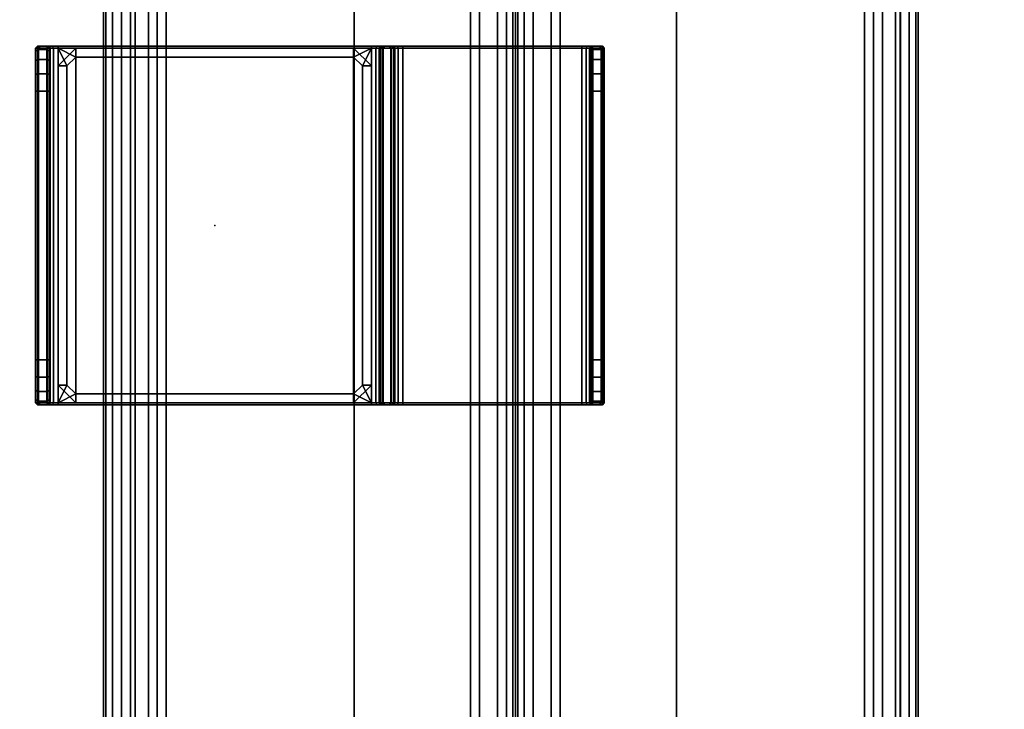
# Model space of a CAD drawing. Units: millimetres. Extents: x 3270 to 9756, y 1134 to 4653.
# Drawn here: x 6930 to 7040, y 3073 to 3150 of the extents above; entities that cross this region are included whole.
import ezdxf

# ---------------------------------------------------------------- set-up
doc = ezdxf.new("R2010")
doc.units = ezdxf.units.MM
doc.header["$LTSCALE"] = 200
doc.linetypes.add('DASHEDX2', pattern=[1.5, 1, -0.5])
for name, color, linetype in [('72_HWAP_INSERT', 7, 'Continuous'), ('72_HWAP_MW_D2_1', 1, 'Continuous'), ('72_HWAP_MW_D3_SURFACE01', 7, 'Continuous'), ('72_HWAP_MW_D3_SURFACE02', 7, 'Continuous'), ('72_HWAP_MY_D2_P_WKSF_ACC', 202, 'DASHEDX2'), ('72_HWAP_MY_D2_WKSF', 1, 'Continuous'), ('72_HWAP_MY_D3_WKSF_SUPPORT', 7, 'Continuous'), ('72_HWAP_MY_D3_WKSF_TOP', 7, 'Continuous'), ('72_HWAP_MY_D3_WKSF_TRIM', 7, 'Continuous')]:
    doc.layers.add(name, color=color, linetype=linetype)

# ---------------------------------------------------------------- blocks, each defined once
blk = doc.blocks.new('72HWAP_MY_D3_WKSF_SUPPORT_BIG')
for points, invisible_edges in [([(-0.04299, 0.29575, 0.63998), (-0.04299, 0.29575, 0.6469), (-0.04299, 0.29575, 0.6789), (-0.04299, 0.56975, 0.69498)], 6), ([(-0.04299, 0.56975, 0.70847), (-0.04299, 0.56975, 0.69498), (-0.04299, 0.29575, 0.6789), (-0.04299, 0.29575, 0.6989)], 2), ([(-0.03999, 0.29575, 0.6789), (-0.03999, 0.29575, 0.6469), (-0.03999, 0.29575, 0.63998), (-0.03999, 0.56975, 0.69498)], 9), ([(-0.03999, 0.56975, 0.69498), (-0.03999, 0.56975, 0.70847), (-0.03999, 0.29575, 0.6989), (-0.03999, 0.29575, 0.6789)], 8), ([(-0.01799, 0.53311, 0.70819), (-0.01799, 0.30585, 0.70025), (-0.03899, 0.29586, 0.6999), (-0.03899, 0.56975, 0.70947)], 10), ([(0.03901, 0.29586, 0.6999), (0.01801, 0.30585, 0.70025), (0.01801, 0.53311, 0.70819), (0.03901, 0.56975, 0.70947)], 5), ([(0.04001, 0.29575, 0.63998), (0.04001, 0.29575, 0.6469), (0.04001, 0.29575, 0.6789), (0.04001, 0.56975, 0.69498)], 6), ([(0.04001, 0.56975, 0.69498), (0.04001, 0.29575, 0.6789), (0.04001, 0.29575, 0.6989), (0.04001, 0.56975, 0.70847)], 1), ([(0.04301, 0.29575, 0.6989), (0.04301, 0.29575, 0.6789), (0.04301, 0.56975, 0.69498), (0.04301, 0.56975, 0.70847)], 2), ([(0.04301, 0.56975, 0.69498), (0.04301, 0.29575, 0.6789), (0.04301, 0.29575, 0.6469), (0.04301, 0.29575, 0.63998)], 3), ([(-0.03899, 0.29575, 0.7029), (-0.01799, 0.30575, 0.70325), (-0.01799, 0.533, 0.71118), (-0.03899, 0.56965, 0.71246)], 5), ([(0.01801, 0.533, 0.71118), (0.01801, 0.30575, 0.70325), (0.03901, 0.29575, 0.7029), (0.03901, 0.56965, 0.71246)], 10)]:
    blk.add_3dface(points, dxfattribs=dict(invisible_edges=invisible_edges))
for points in [[(-0.03999, 0.29575, 0.63998), (-0.03899, 0.29575, 0.63896), (-0.03899, 0.56916, 0.69384), (-0.03999, 0.56975, 0.69498)], [(-0.03999, 0.56975, 0.70847), (-0.03899, 0.56975, 0.70947), (-0.03899, 0.29586, 0.6999), (-0.03999, 0.29575, 0.6989)], [(-0.03899, 0.29634, 0.63602), (-0.03899, 0.56975, 0.6909), (0.03901, 0.56975, 0.6909), (0.03901, 0.29634, 0.63602)], [(0.03901, 0.29575, 0.63896), (0.04001, 0.29575, 0.63998), (0.04001, 0.56975, 0.69498), (0.03901, 0.56916, 0.69384)], [(0.03901, 0.56975, 0.70947), (0.04001, 0.56975, 0.70847), (0.04001, 0.29575, 0.6989), (0.03901, 0.29586, 0.6999)], [(0.03901, 0.29575, 0.63896), (0.03901, 0.56916, 0.69384), (-0.03899, 0.56916, 0.69384), (-0.03899, 0.29575, 0.63896)], [(-0.01799, 0.30575, 0.70325), (-0.01799, 0.30585, 0.70025), (-0.01799, 0.53311, 0.70819), (-0.01799, 0.533, 0.71118)], [(0.01801, 0.533, 0.71118), (0.01801, 0.53311, 0.70819), (0.01801, 0.30585, 0.70025), (0.01801, 0.30575, 0.70325)]]:
    blk.add_3dface(points)
mesh = blk.add_polymesh((2, 4))
for k, corner in enumerate([(-0.03899, 0.29634, 0.63602), (-0.04099, 0.29612, 0.63653), (-0.04245, 0.29591, 0.63798), (-0.04299, 0.29575, 0.63998), (-0.03899, 0.56975, 0.6909), (-0.04099, 0.5699, 0.69148), (-0.04245, 0.5699, 0.69297), (-0.04299, 0.56975, 0.69498)]):
    mesh.set_mesh_vertex(divmod(k, 4), corner)
mesh = blk.add_polymesh((2, 4))
for k, corner in enumerate([(-0.04299, 0.29575, 0.6989), (-0.04245, 0.29575, 0.7009), (-0.04099, 0.29575, 0.70236), (-0.03899, 0.29575, 0.7029), (-0.04299, 0.56975, 0.70847), (-0.04245, 0.56971, 0.71047), (-0.04099, 0.56967, 0.71193), (-0.03899, 0.56965, 0.71246)]):
    mesh.set_mesh_vertex(divmod(k, 4), corner)
mesh = blk.add_polymesh((2, 4))
for k, corner in enumerate([(0.04301, 0.29575, 0.63998), (0.04248, 0.29591, 0.63798), (0.04101, 0.29612, 0.63653), (0.03901, 0.29634, 0.63602), (0.04301, 0.56975, 0.69498), (0.04248, 0.5699, 0.69297), (0.04101, 0.5699, 0.69148), (0.03901, 0.56975, 0.6909)]):
    mesh.set_mesh_vertex(divmod(k, 4), corner)
mesh = blk.add_polymesh((2, 4))
for k, corner in enumerate([(0.03901, 0.29575, 0.7029), (0.04101, 0.29573, 0.70236), (0.04248, 0.29573, 0.7009), (0.04301, 0.29575, 0.6989), (0.03901, 0.56965, 0.71246), (0.04101, 0.56969, 0.71193), (0.04248, 0.56973, 0.71047), (0.04301, 0.56975, 0.70847)]):
    mesh.set_mesh_vertex(divmod(k, 4), corner)
blk = doc.blocks.new('72_HWAP_MY_D2_INTERMED_800')
at = {"layer": '72_HWAP_MY_D2_P_WKSF_ACC', "extrusion": (-1, 0, 0)}
for p, q in [((-0.04297, 0.296), (-0.04297, 0.57)), ((0.04303, 0.296), (0.04303, 0.57))]:
    blk.add_line(p, q, dxfattribs=at)
blk = doc.blocks.new('72hwap_my266A03B9B3C154E08AE8644C7A9332A59')
blk.add_blockref('72_HWAP_MY_D2_INTERMED_800', (0, 0))
blk = doc.blocks.new('XCAD03F0CF9137243139008CEA535D6B4D0645')
at = {"color": 7}
blk.add_blockref('72hwap_my266A03B9B3C154E08AE8644C7A9332A59', (0, 0), dxfattribs=at)
at = {"layer": '72_HWAP_MY_D3_WKSF_SUPPORT', "color": 0}
blk.add_blockref('72HWAP_MY_D3_WKSF_SUPPORT_BIG', (0, 0), dxfattribs=at)
blk = doc.blocks.new('72HWAP_MW_D3_YWLS_00AN_UNITY_WKSF_SCREEN_ACRYLIC')
for points, invisible_edges in [([(-0.005, -0.47917, 1.13312), (-0.005, -0.47217, 1.135), (-0.005, 0.035, 1.135), (-0.005, -0.48617, 0.736)], 12), ([(-0.005, 0.035, 1.135), (-0.005, -0.002, 0.737), (-0.005, -0.004, 0.736), (-0.005, -0.48617, 0.736)], 11), ([(0.005, -0.48617, 0.736), (0.005, 0.035, 1.135), (0.005, -0.47217, 1.135), (0.005, -0.47917, 1.13312)], 9), ([(0.005, -0.004, 0.736), (0.005, -0.002, 0.737), (0.005, 0.035, 1.135), (0.005, -0.48617, 0.736)], 7), ([(-0.0385, -0.00401, 0.73), (-0.031, -0.002, 0.73), (-0.031, -0.49017, 0.73), (-0.0385, -0.48816, 0.73)], 10), ([(0.03, -0.49017, 0.73), (-0.031, -0.49017, 0.73), (-0.031, -0.002, 0.73), (0.03, -0.002, 0.73)], 10), ([(0.03, -0.002, 0.73), (0.0375, -0.00401, 0.73), (0.0375, -0.48816, 0.73), (0.03, -0.49017, 0.73)], 10), ([(-0.04399, -0.0095, 0.73), (-0.0385, -0.00401, 0.73), (-0.0385, -0.48816, 0.73), (-0.04399, -0.48267, 0.73)], 10), ([(-0.005, -0.48617, 0.736), (-0.005, -0.004, 0.736), (-0.031, -0.004, 0.736), (-0.0375, -0.00574, 0.736)], 8), ([(0.005, -0.48617, 0.736), (0.03, -0.004, 0.736), (0.005, -0.004, 0.736)], 1), ([(0.04126, -0.0105, 0.736), (0.0365, -0.00574, 0.736), (0.03, -0.004, 0.736), (0.005, -0.48617, 0.736)], 12), ([(0.0375, -0.00401, 0.73), (0.04299, -0.0095, 0.73), (0.04299, -0.48267, 0.73), (0.0375, -0.48816, 0.73)], 10), ([(-0.0375, -0.00574, 0.736), (-0.04226, -0.0105, 0.736), (-0.044, -0.017, 0.736), (-0.005, -0.48617, 0.736)], 12), ([(-0.046, -0.017, 0.73), (-0.04399, -0.0095, 0.73), (-0.04399, -0.48267, 0.73), (-0.046, -0.47517, 0.73)], 2), ([(0.04299, -0.0095, 0.73), (0.045, -0.017, 0.73), (0.045, -0.47517, 0.73), (0.04299, -0.48267, 0.73)], 8), ([(0.005, -0.48617, 0.736), (0.043, -0.47517, 0.736), (0.043, -0.017, 0.736), (0.04126, -0.0105, 0.736)], 9), ([(-0.044, -0.47517, 0.736), (-0.005, -0.48617, 0.736), (-0.044, -0.017, 0.736)], 3)]:
    blk.add_3dface(points, dxfattribs=dict(invisible_edges=invisible_edges))
for points in [[(-0.005, -0.47217, 1.135), (-0.004, -0.47217, 1.136), (-0.004, 0.035, 1.136), (-0.005, 0.035, 1.135)], [(-0.004, -0.47217, 1.136), (0.004, -0.47217, 1.136), (0.004, 0.035, 1.136), (-0.004, 0.035, 1.136)], [(0.005, 0.035, 1.135), (0.004, 0.035, 1.136), (0.004, -0.47217, 1.136), (0.005, -0.47217, 1.135)], [(-0.046, -0.47517, 0.73), (-0.046, -0.47517, 0.734), (-0.046, -0.017, 0.734), (-0.046, -0.017, 0.73)], [(0.045, -0.47517, 0.734), (0.045, -0.47517, 0.73), (0.045, -0.017, 0.73), (0.045, -0.017, 0.734)]]:
    blk.add_3dface(points)
mesh = blk.add_polymesh((2, 4))
for k, corner in enumerate([(-0.046, -0.47517, 0.734), (-0.04573, -0.47517, 0.735), (-0.045, -0.47517, 0.73573), (-0.044, -0.47517, 0.736), (-0.046, -0.017, 0.734), (-0.04573, -0.017, 0.735), (-0.045, -0.017, 0.73573), (-0.044, -0.017, 0.736)]):
    mesh.set_mesh_vertex(divmod(k, 4), corner)
mesh = blk.add_polymesh((2, 4))
for k, corner in enumerate([(0.043, -0.47517, 0.736), (0.044, -0.47517, 0.73573), (0.04473, -0.47517, 0.735), (0.045, -0.47517, 0.734), (0.043, -0.017, 0.736), (0.044, -0.017, 0.73573), (0.04473, -0.017, 0.735), (0.045, -0.017, 0.734)]):
    mesh.set_mesh_vertex(divmod(k, 4), corner)
blk = doc.blocks.new('72_HWAP_MW_D2_YWLS_00AN')
at = {"layer": '72_HWAP_MW_D2_1'}
for p, q in [((-0.046, -0.017), (-0.046, -0.47517)), ((0.045, -0.47517), (0.045, -0.017))]:
    blk.add_line(p, q, dxfattribs=at)
blk = doc.blocks.new('72hwap_mw2B73FA1ECB38043C98A5E7D5CF3B76577')
blk.add_blockref('72_HWAP_MW_D2_YWLS_00AN', (0, 0))
blk = doc.blocks.new('XCAD03BB21E904761E8E2AFBD8D2A268410A75')
at = {"color": 7}
blk.add_blockref('72hwap_mw2B73FA1ECB38043C98A5E7D5CF3B76577', (0, 0), dxfattribs=at)
at = {"layer": '72_HWAP_MW_D3_SURFACE01', "color": 0}
blk.add_blockref('72HWAP_MW_D3_YWLS_00AN_UNITY_WKSF_SCREEN_ACRYLIC', (0, 0), dxfattribs=at)
blk = doc.blocks.new('72HWAP_MY_D3_EDGE_LINEAR')
mesh = blk.add_polymesh((2, 8))
for k, corner in enumerate([(1, 0, -0.0264), (1, -0.001, -0.02613), (1, -0.00173, -0.0254), (1, -0.002, -0.0244), (1, -0.002, -0.002), (1, -0.00173, -0.001), (1, -0.001, -0.00027), (1, 0), (0, 0, -0.0264), (0, -0.001, -0.02613), (0, -0.00173, -0.0254), (0, -0.002, -0.0244), (0, -0.002, -0.002), (0, -0.00173, -0.001), (0, -0.001, -0.00027), (0, 0)]):
    mesh.set_mesh_vertex(divmod(k, 8), corner)
blk = doc.blocks.new('72HWAP_MY_D3_WKTP_RE')
for points, invisible_edges in [([(0, 0), (0, -1), (1, -1), (1, 0)], 4), ([(0, 0, -0.0264), (1, 0, -0.0264), (1, -1, -0.0264), (0, -1, -0.0264)], 2)]:
    blk.add_3dface(points, dxfattribs=dict(invisible_edges=invisible_edges))
blk = doc.blocks.new('72_HWAP_MY_D2_LINEAR')
at = {"layer": '72_HWAP_MY_D2_WKSF'}
blk.add_line((1, 0), (0, 0), dxfattribs=at)
blk = doc.blocks.new('72hwap_my24A5750C099254A21910DF2A0908647C6')
at = {"xscale": 0.8, "rotation": 270}
for p in [(0, 0), (1.6, 0)]:
    blk.add_blockref('72_HWAP_MY_D2_LINEAR', p, dxfattribs=at)
blk = doc.blocks.new('XCAD037104944B4A5E63F16BB2AF22958A64D5')
at = {"color": 7}
blk.add_blockref('72hwap_my24A5750C099254A21910DF2A0908647C6', (0, 0), dxfattribs=at)
at = {"layer": '72_HWAP_MY_D3_WKSF_TOP', "color": 0, "xscale": 0.49, "yscale": 0.796, "rotation": 8.537736462515939e-07}
blk.add_blockref('72HWAP_MY_D3_WKTP_RE', (0.002, -0.002, 0.73), dxfattribs=at)
at = {"layer": '72_HWAP_MY_D3_WKSF_TOP', "color": 0, "extrusion": (-1.22465e-16, 0, -1), "xscale": 0.49, "yscale": 0.796, "rotation": 8.537736462515939e-07}
blk.add_blockref('72HWAP_MY_D3_WKTP_RE', (-1.598, -0.002, -0.7036), dxfattribs=at)
at = {"layer": '72_HWAP_MY_D3_WKSF_TRIM', "color": 0, "xscale": 0.796, "rotation": 270}
blk.add_blockref('72HWAP_MY_D3_EDGE_LINEAR', (0.002, -0.002, 0.73), dxfattribs=at)
at = {"layer": '72_HWAP_MY_D3_WKSF_TRIM', "color": 0, "extrusion": (-7.4988e-33, -1.22465e-16, -1), "xscale": 0.796, "rotation": 270}
blk.add_blockref('72HWAP_MY_D3_EDGE_LINEAR', (-1.598, -0.002, -0.7036), dxfattribs=at)
blk = doc.blocks.new('72HWAP_MW_D3_YWUH_0001_PAPERMGT_CUSHION')
for points in [[(-0.0198, 0.0155, 1.0925), (-0.0178, 0.0175, 1.0925), (-0.0178, 0.0165, 1.0915), (-0.0188, 0.0155, 1.0915)], [(-0.0178, 0.0165, 1.0935), (-0.0178, 0.0175, 1.0925), (-0.0198, 0.0155, 1.0925), (-0.0188, 0.0155, 1.0935)], [(0.0188, 0.0155, 1.0935), (0.0178, 0.0165, 1.0935), (-0.0178, 0.0165, 1.0935), (-0.0188, 0.0155, 1.0935)], [(0.0178, 0.0165, 1.0935), (0.0178, 0.0175, 1.0925), (-0.0178, 0.0175, 1.0925), (-0.0178, 0.0165, 1.0935)], [(0.0178, 0.0175, 1.0925), (0.0178, 0.0165, 1.0915), (-0.0178, 0.0165, 1.0915), (-0.0178, 0.0175, 1.0925)], [(0.0198, 0.0155, 1.0925), (0.0178, 0.0175, 1.0925), (0.0178, 0.0165, 1.0935), (0.0188, 0.0155, 1.0935)], [(0.0178, 0.0165, 1.0915), (0.0178, 0.0175, 1.0925), (0.0198, 0.0155, 1.0925), (0.0188, 0.0155, 1.0915)], [(-0.0188, -0.0155, 1.0915), (-0.0198, -0.0155, 1.0925), (-0.0198, 0.0155, 1.0925), (-0.0188, 0.0155, 1.0915)], [(-0.0188, 0.0155, 1.0935), (-0.0198, 0.0155, 1.0925), (-0.0198, -0.0155, 1.0925), (-0.0188, -0.0155, 1.0935)], [(-0.0188, 0.0155, 1.0935), (-0.0188, -0.0155, 1.0935), (0.0188, -0.0155, 1.0935), (0.0188, 0.0155, 1.0935)], [(0.0198, -0.0155, 1.0925), (0.0188, -0.0155, 1.0915), (0.0188, 0.0155, 1.0915), (0.0198, 0.0155, 1.0925)], [(0.0188, 0.0155, 1.0935), (0.0188, -0.0155, 1.0935), (0.0198, -0.0155, 1.0925), (0.0198, 0.0155, 1.0925)], [(-0.0178, -0.0175, 1.0925), (-0.0198, -0.0155, 1.0925), (-0.0188, -0.0155, 1.0915), (-0.0178, -0.0165, 1.0915)], [(-0.0178, -0.0165, 1.0935), (-0.0188, -0.0155, 1.0935), (-0.0198, -0.0155, 1.0925), (-0.0178, -0.0175, 1.0925)], [(-0.0188, -0.0155, 1.0935), (-0.0178, -0.0165, 1.0935), (0.0178, -0.0165, 1.0935), (0.0188, -0.0155, 1.0935)], [(0.0198, -0.0155, 1.0925), (0.0178, -0.0175, 1.0925), (0.0178, -0.0165, 1.0915), (0.0188, -0.0155, 1.0915)], [(0.0198, -0.0155, 1.0925), (0.0188, -0.0155, 1.0935), (0.0178, -0.0165, 1.0935), (0.0178, -0.0175, 1.0925)], [(0.0178, -0.0165, 1.0915), (0.0178, -0.0175, 1.0925), (-0.0178, -0.0175, 1.0925), (-0.0178, -0.0165, 1.0915)], [(-0.0178, -0.0165, 1.0935), (-0.0178, -0.0175, 1.0925), (0.0178, -0.0175, 1.0925), (0.0178, -0.0165, 1.0935)]]:
    blk.add_3dface(points)
blk = doc.blocks.new('72HWAP_MW_D3_YWUH_0001_PAPERMGT')
for points in [[(-0.0198, 0.0435, 1.141), (-0.02, 0.0433, 1.141), (-0.02, 0.0433, 1.149), (-0.0198, 0.0435, 1.149)], [(0.015, 0.0435, 1.1362), (0.015, 0.0433, 1.136), (-0.015, 0.0433, 1.136), (-0.015, 0.0435, 1.1362)], [(-0.015, 0.0422, 1.136), (-0.015, 0.0433, 1.136), (0.015, 0.0433, 1.136), (0.015, 0.0422, 1.136)], [(0.02, 0.0433, 1.141), (0.0198, 0.0435, 1.141), (0.0198, 0.0435, 1.149), (0.02, 0.0433, 1.149)], [(-0.02, 0.0422, 1.141), (-0.0198, 0.042, 1.141), (-0.0198, 0.042, 1.149), (-0.02, 0.0422, 1.149)], [(0.015, 0.0422, 1.136), (0.015, 0.042, 1.1362), (-0.015, 0.042, 1.1362), (-0.015, 0.0422, 1.136)], [(0.0198, 0.042, 1.141), (0.02, 0.0422, 1.141), (0.02, 0.0422, 1.149), (0.0198, 0.042, 1.149)], [(-0.0198, 0.041, 1.1515), (-0.02, 0.041, 1.1513), (-0.02, 0.021, 1.1513), (-0.0198, 0.021, 1.1515)], [(-0.02, 0.041, 1.1502), (-0.0198, 0.041, 1.15), (-0.0198, 0.021, 1.15), (-0.02, 0.021, 1.1502)], [(-0.0198, 0.041, 1.1515), (-0.0198, 0.021, 1.1515), (0.0198, 0.021, 1.1515), (0.0198, 0.041, 1.1515)], [(0.0198, 0.041, 1.15), (0.0198, 0.021, 1.15), (-0.0198, 0.021, 1.15), (-0.0198, 0.041, 1.15)], [(0.02, 0.041, 1.1513), (0.0198, 0.041, 1.1515), (0.0198, 0.021, 1.1515), (0.02, 0.021, 1.1513)], [(0.0198, 0.041, 1.15), (0.02, 0.041, 1.1502), (0.02, 0.021, 1.1502), (0.0198, 0.021, 1.15)], [(-0.02, 0.0198, 1.149), (-0.0198, 0.02, 1.149), (-0.0198, 0.02, 1.0925), (-0.02, 0.0198, 1.0925)], [(0.0198, 0.02, 1.0925), (-0.0198, 0.02, 1.0925), (-0.0198, 0.02, 1.149), (0.0198, 0.02, 1.149)], [(0.0198, 0.02, 1.149), (0.02, 0.0198, 1.149), (0.02, 0.0198, 1.0925), (0.0198, 0.02, 1.0925)], [(-0.0198, 0.0185, 1.149), (-0.02, 0.0187, 1.149), (-0.02, 0.0187, 1.0925), (-0.0198, 0.0185, 1.0925)], [(0.0198, 0.0185, 1.0925), (0.02, 0.0187, 1.0925), (0.02, 0.0187, 1.149), (0.0198, 0.0185, 1.149)], [(-0.0198, 0.0185, 1.149), (-0.0198, 0.0185, 1.0925), (0.0198, 0.0185, 1.0925), (0.0198, 0.0185, 1.149)], [(-0.02, -0.0175, 1.0913), (-0.0198, -0.0175, 1.0915), (-0.0198, 0.0175, 1.0915), (-0.02, 0.0175, 1.0913)], [(-0.0198, -0.0175, 1.09), (-0.02, -0.0175, 1.0902), (-0.02, 0.0175, 1.0902), (-0.0198, 0.0175, 1.09)], [(0.0178, 0.0165, 1.0915), (0.0198, 0.0175, 1.0915), (-0.0198, 0.0175, 1.0915), (-0.0178, 0.0165, 1.0915)], [(-0.0188, 0.0155, 1.0915), (-0.0198, 0.0175, 1.0915), (-0.0198, -0.0175, 1.0915), (-0.0188, -0.0155, 1.0915)], [(-0.0198, 0.0175, 1.0915), (-0.0188, 0.0155, 1.0915), (-0.0178, 0.0165, 1.0915), (-0.0198, 0.0175, 1.0915)], [(0.0198, 0.0175, 1.09), (0.0198, -0.0175, 1.09), (-0.0198, -0.0175, 1.09), (-0.0198, 0.0175, 1.09)], [(0.0178, 0.0165, 1.0915), (0.0188, 0.0155, 1.0915), (0.0198, 0.0175, 1.0915)], [(0.0188, -0.0155, 1.0915), (0.0198, -0.0175, 1.0915), (0.0198, 0.0175, 1.0915), (0.0188, 0.0155, 1.0915)], [(0.02, 0.0175, 1.0913), (0.0198, 0.0175, 1.0915), (0.0198, -0.0175, 1.0915), (0.02, -0.0175, 1.0913)], [(0.0198, 0.0175, 1.09), (0.02, 0.0175, 1.0902), (0.02, -0.0175, 1.0902), (0.0198, -0.0175, 1.09)], [(-0.0198, -0.0175, 1.0915), (-0.0178, -0.0165, 1.0915), (-0.0188, -0.0155, 1.0915)], [(0.0178, -0.0165, 1.0915), (0.0198, -0.0175, 1.0915), (0.0188, -0.0155, 1.0915)], [(-0.0178, -0.0165, 1.0915), (-0.0198, -0.0175, 1.0915), (0.0198, -0.0175, 1.0915), (0.0178, -0.0165, 1.0915)], [(-0.02, -0.0187, 1.0925), (-0.02, -0.0187, 1.1), (-0.0198, -0.0185, 1.1), (-0.0198, -0.0185, 1.0925)], [(-0.015, -0.0185, 1.1048), (-0.015, -0.0187, 1.105), (0.015, -0.0187, 1.105), (0.015, -0.0185, 1.1048)], [(0.02, -0.0187, 1.0925), (0.0198, -0.0185, 1.0925), (0.0198, -0.0185, 1.1), (0.02, -0.0187, 1.1)], [(-0.015, -0.0198, 1.105), (0.015, -0.0198, 1.105), (0.015, -0.0187, 1.105), (-0.015, -0.0187, 1.105)], [(-0.0198, -0.02, 1.0925), (-0.0198, -0.02, 1.1), (-0.02, -0.0198, 1.1), (-0.02, -0.0198, 1.0925)], [(0.015, -0.02, 1.1048), (0.015, -0.0198, 1.105), (-0.015, -0.0198, 1.105), (-0.015, -0.02, 1.1048)], [(0.0198, -0.02, 1.0925), (0.02, -0.0198, 1.0925), (0.02, -0.0198, 1.1), (0.0198, -0.02, 1.1)]]:
    blk.add_3dface(points)
for points, invisible_edges in [([(-0.02, 0.0422, 1.149), (-0.02, 0.0433, 1.149), (-0.02, 0.0433, 1.141), (-0.02, 0.0422, 1.141)], 1), ([(-0.02, 0.0422, 1.149), (-0.02, 0.04204, 1.1496), (-0.02, 0.04299, 1.15015), (-0.02, 0.0433, 1.149)], 10), ([(-0.02, 0.04204, 1.1496), (-0.02, 0.0416, 1.15004), (-0.02, 0.04215, 1.15099), (-0.02, 0.04299, 1.15015)], 10), ([(-0.0198, 0.0435, 1.149), (0.0198, 0.0435, 1.149), (0.0198, 0.0435, 1.141), (-0.0198, 0.0435, 1.141)], 4), ([(0.0198, 0.0435, 1.141), (0.01943, 0.0435, 1.13916), (-0.01943, 0.0435, 1.13916), (-0.0198, 0.0435, 1.141)], 10), ([(0.01943, 0.0435, 1.13916), (0.01839, 0.0435, 1.13761), (-0.01839, 0.0435, 1.13761), (-0.01943, 0.0435, 1.13916)], 10), ([(0.01839, 0.0435, 1.13761), (0.01684, 0.0435, 1.13657), (-0.01684, 0.0435, 1.13657), (-0.01839, 0.0435, 1.13761)], 10), ([(0.01684, 0.0435, 1.13657), (0.015, 0.0435, 1.1362), (-0.015, 0.0435, 1.1362), (-0.01684, 0.0435, 1.13657)], 8), ([(0.02, 0.0433, 1.149), (0.02, 0.0422, 1.149), (0.02, 0.0422, 1.141), (0.02, 0.0433, 1.141)], 1), ([(0.02, 0.04204, 1.1496), (0.02, 0.0422, 1.149), (0.02, 0.0433, 1.149), (0.02, 0.04299, 1.15015)], 10), ([(0.02, 0.0416, 1.15004), (0.02, 0.04204, 1.1496), (0.02, 0.04299, 1.15015), (0.02, 0.04215, 1.15099)], 10), ([(-0.02, 0.0416, 1.15004), (-0.02, 0.041, 1.1502), (-0.02, 0.041, 1.1513), (-0.02, 0.04215, 1.15099)], 10), ([(-0.0198, 0.042, 1.141), (0.0198, 0.042, 1.141), (0.0198, 0.042, 1.149), (-0.0198, 0.042, 1.149)], 1), ([(0.01943, 0.042, 1.13916), (0.0198, 0.042, 1.141), (-0.0198, 0.042, 1.141), (-0.01943, 0.042, 1.13916)], 10), ([(0.01839, 0.042, 1.13761), (0.01943, 0.042, 1.13916), (-0.01943, 0.042, 1.13916), (-0.01839, 0.042, 1.13761)], 10), ([(0.01684, 0.042, 1.13657), (0.01839, 0.042, 1.13761), (-0.01839, 0.042, 1.13761), (-0.01684, 0.042, 1.13657)], 10), ([(0.015, 0.042, 1.1362), (0.01684, 0.042, 1.13657), (-0.01684, 0.042, 1.13657), (-0.015, 0.042, 1.1362)], 2), ([(0.02, 0.041, 1.1502), (0.02, 0.0416, 1.15004), (0.02, 0.04215, 1.15099), (0.02, 0.041, 1.1513)], 10), ([(-0.02, 0.041, 1.1513), (-0.02, 0.041, 1.1502), (-0.02, 0.021, 1.1502), (-0.02, 0.021, 1.1513)], 5), ([(-0.02, 0.021, 1.1502), (-0.02, 0.021, 1.1513), (-0.02, 0.041, 1.1513), (-0.02, 0.041, 1.1502)], 5), ([(0.02, 0.021, 1.1513), (0.02, 0.021, 1.1502), (0.02, 0.041, 1.1502), (0.02, 0.041, 1.1513)], 5), ([(-0.02, 0.021, 1.1502), (-0.02, 0.0204, 1.15004), (-0.02, 0.01985, 1.15099), (-0.02, 0.021, 1.1513)], 10), ([(0.02, 0.0204, 1.15004), (0.02, 0.021, 1.1502), (0.02, 0.021, 1.1513), (0.02, 0.01985, 1.15099)], 10), ([(-0.02, 0.0204, 1.15004), (-0.02, 0.01996, 1.1496), (-0.02, 0.01901, 1.15015), (-0.02, 0.01985, 1.15099)], 10), ([(-0.02, 0.01996, 1.1496), (-0.02, 0.0198, 1.149), (-0.02, 0.0187, 1.149), (-0.02, 0.01901, 1.15015)], 10), ([(-0.02, 0.0198, 1.0925), (-0.02, 0.0187, 1.0925), (-0.02, 0.0187, 1.149), (-0.02, 0.0198, 1.149)], 5), ([(-0.02, 0.01854, 1.0919), (-0.02, 0.0187, 1.0925), (-0.02, 0.0198, 1.0925), (-0.02, 0.01949, 1.09135)], 10), ([(0.02, 0.01996, 1.1496), (0.02, 0.0204, 1.15004), (0.02, 0.01985, 1.15099), (0.02, 0.01901, 1.15015)], 10), ([(0.02, 0.0198, 1.149), (0.02, 0.01996, 1.1496), (0.02, 0.01901, 1.15015), (0.02, 0.0187, 1.149)], 10), ([(0.02, 0.0198, 1.149), (0.02, 0.0187, 1.149), (0.02, 0.0187, 1.0925), (0.02, 0.0198, 1.0925)], 5), ([(0.02, 0.0187, 1.0925), (0.02, 0.01854, 1.0919), (0.02, 0.01949, 1.09135), (0.02, 0.0198, 1.0925)], 10), ([(-0.02, 0.0181, 1.09146), (-0.02, 0.01854, 1.0919), (-0.02, 0.01949, 1.09135), (-0.02, 0.01865, 1.09051)], 10), ([(0.02, 0.01854, 1.0919), (0.02, 0.0181, 1.09146), (0.02, 0.01865, 1.09051), (0.02, 0.01949, 1.09135)], 10), ([(-0.02, 0.0175, 1.0913), (-0.02, 0.0181, 1.09146), (-0.02, 0.01865, 1.09051), (-0.02, 0.0175, 1.0902)], 10), ([(0.02, 0.0181, 1.09146), (0.02, 0.0175, 1.0913), (0.02, 0.0175, 1.0902), (0.02, 0.01865, 1.09051)], 10), ([(-0.02, 0.0175, 1.0913), (-0.02, 0.0175, 1.0902), (-0.02, -0.0175, 1.0902), (-0.02, -0.0175, 1.0913)], 5), ([(0.02, -0.0175, 1.0913), (0.02, -0.0175, 1.0902), (0.02, 0.0175, 1.0902), (0.02, 0.0175, 1.0913)], 5), ([(-0.02, -0.0181, 1.09146), (-0.02, -0.0175, 1.0913), (-0.02, -0.0175, 1.0902), (-0.02, -0.01865, 1.09051)], 10), ([(0.02, -0.0175, 1.0913), (0.02, -0.0181, 1.09146), (0.02, -0.01865, 1.09051), (0.02, -0.0175, 1.0902)], 10), ([(-0.02, -0.01854, 1.0919), (-0.02, -0.0181, 1.09146), (-0.02, -0.01865, 1.09051), (-0.02, -0.01949, 1.09135)], 10), ([(-0.02, -0.0187, 1.0925), (-0.02, -0.01854, 1.0919), (-0.02, -0.01949, 1.09135), (-0.02, -0.0198, 1.0925)], 10), ([(-0.0198, -0.0185, 1.1), (0.0198, -0.0185, 1.1), (0.0198, -0.0185, 1.0925), (-0.0198, -0.0185, 1.0925)], 1), ([(-0.0198, -0.0185, 1.1), (-0.01943, -0.0185, 1.10184), (0.01943, -0.0185, 1.10184), (0.0198, -0.0185, 1.1)], 10), ([(-0.01943, -0.0185, 1.10184), (-0.01839, -0.0185, 1.10339), (0.01839, -0.0185, 1.10339), (0.01943, -0.0185, 1.10184)], 10), ([(-0.01839, -0.0185, 1.10339), (-0.01684, -0.0185, 1.10443), (0.01684, -0.0185, 1.10443), (0.01839, -0.0185, 1.10339)], 10), ([(-0.01684, -0.0185, 1.10443), (-0.015, -0.0185, 1.1048), (0.015, -0.0185, 1.1048), (0.01684, -0.0185, 1.10443)], 8), ([(0.02, -0.0181, 1.09146), (0.02, -0.01854, 1.0919), (0.02, -0.01949, 1.09135), (0.02, -0.01865, 1.09051)], 10), ([(0.02, -0.01854, 1.0919), (0.02, -0.0187, 1.0925), (0.02, -0.0198, 1.0925), (0.02, -0.01949, 1.09135)], 10), ([(-0.02, -0.0198, 1.1), (-0.02, -0.0187, 1.1), (-0.02, -0.0187, 1.0925), (-0.02, -0.0198, 1.0925)], 4), ([(0.02, -0.0187, 1.1), (0.02, -0.0198, 1.1), (0.02, -0.0198, 1.0925), (0.02, -0.0187, 1.0925)], 4), ([(-0.0198, -0.02, 1.0925), (0.0198, -0.02, 1.0925), (0.0198, -0.02, 1.1), (-0.0198, -0.02, 1.1)], 4), ([(-0.01943, -0.02, 1.10184), (-0.0198, -0.02, 1.1), (0.0198, -0.02, 1.1), (0.01943, -0.02, 1.10184)], 10), ([(-0.01839, -0.02, 1.10339), (-0.01943, -0.02, 1.10184), (0.01943, -0.02, 1.10184), (0.01839, -0.02, 1.10339)], 10), ([(-0.01684, -0.02, 1.10443), (-0.01839, -0.02, 1.10339), (0.01839, -0.02, 1.10339), (0.01684, -0.02, 1.10443)], 10), ([(-0.015, -0.02, 1.1048), (-0.01684, -0.02, 1.10443), (0.01684, -0.02, 1.10443), (0.015, -0.02, 1.1048)], 2)]:
    blk.add_3dface(points, dxfattribs=dict(invisible_edges=invisible_edges))
mesh = blk.add_polymesh((2, 5))
for k, corner in enumerate([(-0.015, 0.0433, 1.136), (-0.01691, 0.0433, 1.13638), (-0.01854, 0.0433, 1.13746), (-0.01962, 0.0433, 1.13909), (-0.02, 0.0433, 1.141), (-0.015, 0.0435, 1.1362), (-0.01684, 0.0435, 1.13657), (-0.01839, 0.0435, 1.13761), (-0.01943, 0.0435, 1.13916), (-0.0198, 0.0435, 1.141)]):
    mesh.set_mesh_vertex(divmod(k, 5), corner)
mesh = blk.add_polymesh((2, 4))
for k, corner in enumerate([(-0.02, 0.0433, 1.149), (-0.02, 0.04299, 1.15015), (-0.02, 0.04215, 1.15099), (-0.02, 0.041, 1.1513), (-0.0198, 0.0435, 1.149), (-0.0198, 0.04317, 1.15025), (-0.0198, 0.04225, 1.15117), (-0.0198, 0.041, 1.1515)]):
    mesh.set_mesh_vertex(divmod(k, 4), corner)
mesh = blk.add_polymesh((2, 5))
for k, corner in enumerate([(-0.015, 0.0422, 1.136), (-0.01691, 0.0422, 1.13638), (-0.01854, 0.0422, 1.13746), (-0.01962, 0.0422, 1.13909), (-0.02, 0.0422, 1.141), (-0.015, 0.0433, 1.136), (-0.01691, 0.0433, 1.13638), (-0.01854, 0.0433, 1.13746), (-0.01962, 0.0433, 1.13909), (-0.02, 0.0433, 1.141)]):
    mesh.set_mesh_vertex(divmod(k, 5), corner)
mesh = blk.add_polymesh((2, 4))
for k, corner in enumerate([(-0.0198, 0.0435, 1.149), (-0.0198, 0.04317, 1.15025), (-0.0198, 0.04225, 1.15117), (-0.0198, 0.041, 1.1515), (0.0198, 0.0435, 1.149), (0.0198, 0.04317, 1.15025), (0.0198, 0.04225, 1.15117), (0.0198, 0.041, 1.1515)]):
    mesh.set_mesh_vertex(divmod(k, 4), corner)
mesh = blk.add_polymesh((2, 5))
for k, corner in enumerate([(0.02, 0.0433, 1.141), (0.01962, 0.0433, 1.13909), (0.01854, 0.0433, 1.13746), (0.01691, 0.0433, 1.13638), (0.015, 0.0433, 1.136), (0.0198, 0.0435, 1.141), (0.01943, 0.0435, 1.13916), (0.01839, 0.0435, 1.13761), (0.01684, 0.0435, 1.13657), (0.015, 0.0435, 1.1362)]):
    mesh.set_mesh_vertex(divmod(k, 5), corner)
mesh = blk.add_polymesh((2, 5))
for k, corner in enumerate([(0.02, 0.0422, 1.141), (0.01962, 0.0422, 1.13909), (0.01854, 0.0422, 1.13746), (0.01691, 0.0422, 1.13638), (0.015, 0.0422, 1.136), (0.02, 0.0433, 1.141), (0.01962, 0.0433, 1.13909), (0.01854, 0.0433, 1.13746), (0.01691, 0.0433, 1.13638), (0.015, 0.0433, 1.136)]):
    mesh.set_mesh_vertex(divmod(k, 5), corner)
mesh = blk.add_polymesh((2, 4))
for k, corner in enumerate([(0.02, 0.041, 1.1513), (0.02, 0.04215, 1.15099), (0.02, 0.04299, 1.15015), (0.02, 0.0433, 1.149), (0.0198, 0.041, 1.1515), (0.0198, 0.04225, 1.15117), (0.0198, 0.04317, 1.15025), (0.0198, 0.0435, 1.149)]):
    mesh.set_mesh_vertex(divmod(k, 4), corner)
mesh = blk.add_polymesh((2, 5))
for k, corner in enumerate([(-0.015, 0.042, 1.1362), (-0.01684, 0.042, 1.13657), (-0.01839, 0.042, 1.13761), (-0.01943, 0.042, 1.13916), (-0.0198, 0.042, 1.141), (-0.015, 0.0422, 1.136), (-0.01691, 0.0422, 1.13638), (-0.01854, 0.0422, 1.13746), (-0.01962, 0.0422, 1.13909), (-0.02, 0.0422, 1.141)]):
    mesh.set_mesh_vertex(divmod(k, 5), corner)
mesh = blk.add_polymesh((2, 4))
for k, corner in enumerate([(-0.0198, 0.042, 1.149), (-0.0198, 0.04187, 1.1495), (-0.0198, 0.0415, 1.14987), (-0.0198, 0.041, 1.15), (-0.02, 0.0422, 1.149), (-0.02, 0.04204, 1.1496), (-0.02, 0.0416, 1.15004), (-0.02, 0.041, 1.1502)]):
    mesh.set_mesh_vertex(divmod(k, 4), corner)
mesh = blk.add_polymesh((2, 4))
for k, corner in enumerate([(-0.0198, 0.041, 1.15), (-0.0198, 0.0415, 1.14987), (-0.0198, 0.04187, 1.1495), (-0.0198, 0.042, 1.149), (0.0198, 0.041, 1.15), (0.0198, 0.0415, 1.14987), (0.0198, 0.04187, 1.1495), (0.0198, 0.042, 1.149)]):
    mesh.set_mesh_vertex(divmod(k, 4), corner)
mesh = blk.add_polymesh((2, 5))
for k, corner in enumerate([(0.0198, 0.042, 1.141), (0.01943, 0.042, 1.13916), (0.01839, 0.042, 1.13761), (0.01684, 0.042, 1.13657), (0.015, 0.042, 1.1362), (0.02, 0.0422, 1.141), (0.01962, 0.0422, 1.13909), (0.01854, 0.0422, 1.13746), (0.01691, 0.0422, 1.13638), (0.015, 0.0422, 1.136)]):
    mesh.set_mesh_vertex(divmod(k, 5), corner)
mesh = blk.add_polymesh((2, 4))
for k, corner in enumerate([(0.0198, 0.041, 1.15), (0.0198, 0.0415, 1.14987), (0.0198, 0.04187, 1.1495), (0.0198, 0.042, 1.149), (0.02, 0.041, 1.1502), (0.02, 0.0416, 1.15004), (0.02, 0.04204, 1.1496), (0.02, 0.0422, 1.149)]):
    mesh.set_mesh_vertex(divmod(k, 4), corner)
mesh = blk.add_polymesh((2, 4))
for k, corner in enumerate([(-0.0198, 0.021, 1.15), (-0.0198, 0.0205, 1.14987), (-0.0198, 0.02013, 1.1495), (-0.0198, 0.02, 1.149), (-0.02, 0.021, 1.1502), (-0.02, 0.0204, 1.15004), (-0.02, 0.01996, 1.1496), (-0.02, 0.0198, 1.149)]):
    mesh.set_mesh_vertex(divmod(k, 4), corner)
mesh = blk.add_polymesh((2, 4))
for k, corner in enumerate([(-0.02, 0.021, 1.1513), (-0.02, 0.01985, 1.15099), (-0.02, 0.01901, 1.15015), (-0.02, 0.0187, 1.149), (-0.0198, 0.021, 1.1515), (-0.0198, 0.01975, 1.15117), (-0.0198, 0.01883, 1.15025), (-0.0198, 0.0185, 1.149)]):
    mesh.set_mesh_vertex(divmod(k, 4), corner)
mesh = blk.add_polymesh((2, 4))
for k, corner in enumerate([(-0.0198, 0.021, 1.1515), (-0.0198, 0.01975, 1.15117), (-0.0198, 0.01883, 1.15025), (-0.0198, 0.0185, 1.149), (0.0198, 0.021, 1.1515), (0.0198, 0.01975, 1.15117), (0.0198, 0.01883, 1.15025), (0.0198, 0.0185, 1.149)]):
    mesh.set_mesh_vertex(divmod(k, 4), corner)
mesh = blk.add_polymesh((2, 4))
for k, corner in enumerate([(-0.0198, 0.02, 1.149), (-0.0198, 0.02013, 1.1495), (-0.0198, 0.0205, 1.14987), (-0.0198, 0.021, 1.15), (0.0198, 0.02, 1.149), (0.0198, 0.02013, 1.1495), (0.0198, 0.0205, 1.14987), (0.0198, 0.021, 1.15)]):
    mesh.set_mesh_vertex(divmod(k, 4), corner)
mesh = blk.add_polymesh((2, 4))
for k, corner in enumerate([(0.0198, 0.02, 1.149), (0.0198, 0.02013, 1.1495), (0.0198, 0.0205, 1.14987), (0.0198, 0.021, 1.15), (0.02, 0.0198, 1.149), (0.02, 0.01996, 1.1496), (0.02, 0.0204, 1.15004), (0.02, 0.021, 1.1502)]):
    mesh.set_mesh_vertex(divmod(k, 4), corner)
mesh = blk.add_polymesh((2, 4))
for k, corner in enumerate([(0.02, 0.0187, 1.149), (0.02, 0.01901, 1.15015), (0.02, 0.01985, 1.15099), (0.02, 0.021, 1.1513), (0.0198, 0.0185, 1.149), (0.0198, 0.01883, 1.15025), (0.0198, 0.01975, 1.15117), (0.0198, 0.021, 1.1515)]):
    mesh.set_mesh_vertex(divmod(k, 4), corner)
mesh = blk.add_polymesh((2, 4))
for k, corner in enumerate([(-0.02, 0.0175, 1.0902), (-0.02, 0.01865, 1.09051), (-0.02, 0.01949, 1.09135), (-0.02, 0.0198, 1.0925), (-0.0198, 0.0175, 1.09), (-0.0198, 0.01875, 1.09033), (-0.0198, 0.01967, 1.09125), (-0.0198, 0.02, 1.0925)]):
    mesh.set_mesh_vertex(divmod(k, 4), corner)
mesh = blk.add_polymesh((2, 4))
for k, corner in enumerate([(-0.0198, 0.0175, 1.09), (-0.0198, 0.01875, 1.09033), (-0.0198, 0.01967, 1.09125), (-0.0198, 0.02, 1.0925), (0.0198, 0.0175, 1.09), (0.0198, 0.01875, 1.09033), (0.0198, 0.01967, 1.09125), (0.0198, 0.02, 1.0925)]):
    mesh.set_mesh_vertex(divmod(k, 4), corner)
mesh = blk.add_polymesh((2, 4))
for k, corner in enumerate([(0.02, 0.0198, 1.0925), (0.02, 0.01949, 1.09135), (0.02, 0.01865, 1.09051), (0.02, 0.0175, 1.0902), (0.0198, 0.02, 1.0925), (0.0198, 0.01967, 1.09125), (0.0198, 0.01875, 1.09033), (0.0198, 0.0175, 1.09)]):
    mesh.set_mesh_vertex(divmod(k, 4), corner)
mesh = blk.add_polymesh((2, 4))
for k, corner in enumerate([(-0.0198, 0.0175, 1.0915), (-0.0198, 0.018, 1.09163), (-0.0198, 0.01837, 1.092), (-0.0198, 0.0185, 1.0925), (-0.02, 0.0175, 1.0913), (-0.02, 0.0181, 1.09146), (-0.02, 0.01854, 1.0919), (-0.02, 0.0187, 1.0925)]):
    mesh.set_mesh_vertex(divmod(k, 4), corner)
mesh = blk.add_polymesh((2, 4))
for k, corner in enumerate([(0.0198, 0.0185, 1.0925), (0.0198, 0.01837, 1.092), (0.0198, 0.018, 1.09163), (0.0198, 0.0175, 1.0915), (0.02, 0.0187, 1.0925), (0.02, 0.01854, 1.0919), (0.02, 0.0181, 1.09146), (0.02, 0.0175, 1.0913)]):
    mesh.set_mesh_vertex(divmod(k, 4), corner)
mesh = blk.add_polymesh((2, 4))
for k, corner in enumerate([(-0.0198, 0.0185, 1.0925), (-0.0198, 0.01837, 1.092), (-0.0198, 0.018, 1.09163), (-0.0198, 0.0175, 1.0915), (0.0198, 0.0185, 1.0925), (0.0198, 0.01837, 1.092), (0.0198, 0.018, 1.09163), (0.0198, 0.0175, 1.0915)]):
    mesh.set_mesh_vertex(divmod(k, 4), corner)
mesh = blk.add_polymesh((2, 4))
for k, corner in enumerate([(-0.0198, -0.0185, 1.0925), (-0.0198, -0.01837, 1.092), (-0.0198, -0.018, 1.09163), (-0.0198, -0.0175, 1.0915), (-0.02, -0.0187, 1.0925), (-0.02, -0.01854, 1.0919), (-0.02, -0.0181, 1.09146), (-0.02, -0.0175, 1.0913)]):
    mesh.set_mesh_vertex(divmod(k, 4), corner)
mesh = blk.add_polymesh((2, 4))
for k, corner in enumerate([(-0.02, -0.0198, 1.0925), (-0.02, -0.01949, 1.09135), (-0.02, -0.01865, 1.09051), (-0.02, -0.0175, 1.0902), (-0.0198, -0.02, 1.0925), (-0.0198, -0.01967, 1.09125), (-0.0198, -0.01875, 1.09033), (-0.0198, -0.0175, 1.09)]):
    mesh.set_mesh_vertex(divmod(k, 4), corner)
mesh = blk.add_polymesh((2, 4))
for k, corner in enumerate([(-0.0198, -0.02, 1.0925), (-0.0198, -0.01967, 1.09125), (-0.0198, -0.01875, 1.09033), (-0.0198, -0.0175, 1.09), (0.0198, -0.02, 1.0925), (0.0198, -0.01967, 1.09125), (0.0198, -0.01875, 1.09033), (0.0198, -0.0175, 1.09)]):
    mesh.set_mesh_vertex(divmod(k, 4), corner)
mesh = blk.add_polymesh((2, 4))
for k, corner in enumerate([(-0.0198, -0.0175, 1.0915), (-0.0198, -0.018, 1.09163), (-0.0198, -0.01837, 1.092), (-0.0198, -0.0185, 1.0925), (0.0198, -0.0175, 1.0915), (0.0198, -0.018, 1.09163), (0.0198, -0.01837, 1.092), (0.0198, -0.0185, 1.0925)]):
    mesh.set_mesh_vertex(divmod(k, 4), corner)
mesh = blk.add_polymesh((2, 4))
for k, corner in enumerate([(0.0198, -0.0175, 1.0915), (0.0198, -0.018, 1.09163), (0.0198, -0.01837, 1.092), (0.0198, -0.0185, 1.0925), (0.02, -0.0175, 1.0913), (0.02, -0.0181, 1.09146), (0.02, -0.01854, 1.0919), (0.02, -0.0187, 1.0925)]):
    mesh.set_mesh_vertex(divmod(k, 4), corner)
mesh = blk.add_polymesh((2, 4))
for k, corner in enumerate([(0.02, -0.0175, 1.0902), (0.02, -0.01865, 1.09051), (0.02, -0.01949, 1.09135), (0.02, -0.0198, 1.0925), (0.0198, -0.0175, 1.09), (0.0198, -0.01875, 1.09033), (0.0198, -0.01967, 1.09125), (0.0198, -0.02, 1.0925)]):
    mesh.set_mesh_vertex(divmod(k, 4), corner)
mesh = blk.add_polymesh((2, 5))
for k, corner in enumerate([(-0.02, -0.0187, 1.1), (-0.01962, -0.0187, 1.10191), (-0.01854, -0.0187, 1.10354), (-0.01691, -0.0187, 1.10462), (-0.015, -0.0187, 1.105), (-0.0198, -0.0185, 1.1), (-0.01943, -0.0185, 1.10184), (-0.01839, -0.0185, 1.10339), (-0.01684, -0.0185, 1.10443), (-0.015, -0.0185, 1.1048)]):
    mesh.set_mesh_vertex(divmod(k, 5), corner)
mesh = blk.add_polymesh((2, 5))
for k, corner in enumerate([(0.015, -0.0187, 1.105), (0.01691, -0.0187, 1.10462), (0.01854, -0.0187, 1.10354), (0.01962, -0.0187, 1.10191), (0.02, -0.0187, 1.1), (0.015, -0.0185, 1.1048), (0.01684, -0.0185, 1.10443), (0.01839, -0.0185, 1.10339), (0.01943, -0.0185, 1.10184), (0.0198, -0.0185, 1.1)]):
    mesh.set_mesh_vertex(divmod(k, 5), corner)
mesh = blk.add_polymesh((2, 5))
for k, corner in enumerate([(-0.02, -0.0198, 1.1), (-0.01962, -0.0198, 1.10191), (-0.01854, -0.0198, 1.10354), (-0.01691, -0.0198, 1.10462), (-0.015, -0.0198, 1.105), (-0.02, -0.0187, 1.1), (-0.01962, -0.0187, 1.10191), (-0.01854, -0.0187, 1.10354), (-0.01691, -0.0187, 1.10462), (-0.015, -0.0187, 1.105)]):
    mesh.set_mesh_vertex(divmod(k, 5), corner)
mesh = blk.add_polymesh((2, 5))
for k, corner in enumerate([(0.015, -0.0198, 1.105), (0.01691, -0.0198, 1.10462), (0.01854, -0.0198, 1.10354), (0.01962, -0.0198, 1.10191), (0.02, -0.0198, 1.1), (0.015, -0.0187, 1.105), (0.01691, -0.0187, 1.10462), (0.01854, -0.0187, 1.10354), (0.01962, -0.0187, 1.10191), (0.02, -0.0187, 1.1)]):
    mesh.set_mesh_vertex(divmod(k, 5), corner)
mesh = blk.add_polymesh((2, 5))
for k, corner in enumerate([(-0.0198, -0.02, 1.1), (-0.01943, -0.02, 1.10184), (-0.01839, -0.02, 1.10339), (-0.01684, -0.02, 1.10443), (-0.015, -0.02, 1.1048), (-0.02, -0.0198, 1.1), (-0.01962, -0.0198, 1.10191), (-0.01854, -0.0198, 1.10354), (-0.01691, -0.0198, 1.10462), (-0.015, -0.0198, 1.105)]):
    mesh.set_mesh_vertex(divmod(k, 5), corner)
mesh = blk.add_polymesh((2, 5))
for k, corner in enumerate([(0.015, -0.02, 1.1048), (0.01684, -0.02, 1.10443), (0.01839, -0.02, 1.10339), (0.01943, -0.02, 1.10184), (0.0198, -0.02, 1.1), (0.015, -0.0198, 1.105), (0.01691, -0.0198, 1.10462), (0.01854, -0.0198, 1.10354), (0.01962, -0.0198, 1.10191), (0.02, -0.0198, 1.1)]):
    mesh.set_mesh_vertex(divmod(k, 5), corner)
blk = doc.blocks.new('72_HWAP_MW_D2_SNAP')
at = {"layer": '72_HWAP_MW_D2_1'}
blk.add_point((0, 0), dxfattribs=at)
blk = doc.blocks.new('72_HWAP_MW_D2_YWUH_0001')
at = {"layer": '72_HWAP_MW_D2_1'}
for p, q in [((-0.0198, 0.0435), (-0.02, 0.0433)), ((-0.02, 0.0433), (-0.02, -0.0198)), ((0.0198, 0.0435), (-0.0198, 0.0435)), ((0.02, 0.0433), (0.0198, 0.0435)), ((0.02, -0.0198), (0.02, 0.0433)), ((-0.02, -0.0198), (-0.0198, -0.02)), ((-0.0198, -0.02), (0.0198, -0.02)), ((0.0198, -0.02), (0.02, -0.0198))]:
    blk.add_line(p, q, dxfattribs=at)
blk = doc.blocks.new('72hwap_mw23761880118364395991DF541C8626222')
for name in ['72_HWAP_MW_D2_YWUH_0001', '72_HWAP_MW_D2_SNAP']:
    blk.add_blockref(name, (0, 0))
blk = doc.blocks.new('XCAD032E158FB34CABC13C37BC13A2ED651F34')
at = {"color": 7}
blk.add_blockref('72hwap_mw23761880118364395991DF541C8626222', (0, 0), dxfattribs=at)
at = {"layer": '72_HWAP_MW_D3_SURFACE01', "color": 0}
blk.add_blockref('72HWAP_MW_D3_YWUH_0001_PAPERMGT', (0, 0), dxfattribs=at)
at = {"layer": '72_HWAP_MW_D3_SURFACE02', "color": 0}
blk.add_blockref('72HWAP_MW_D3_YWUH_0001_PAPERMGT_CUSHION', (0, 0), dxfattribs=at)

msp = doc.modelspace()

# ---------------------------------------------------------------- block references
at = {"layer": '72_HWAP_INSERT', "xscale": 1000.000000001863, "yscale": 1000.000000001863, "zscale": 1000.000000001559}
for name, p in [('XCAD03BB21E904761E8E2AFBD8D2A268410A75', (6985.8, 3526.48, 1.36)), ('XCAD03F0CF9137243139008CEA535D6B4D0645', (6985.8, 2695.64, 0))]:
    msp.add_blockref(name, p, dxfattribs=at)
for name, p, rotation in [('XCAD037104944B4A5E63F16BB2AF22958A64D5', (6985.8, 2726.64, 0), 180), ('XCAD037104944B4A5E63F16BB2AF22958A64D5', (8585.8, 2726.64, 0), 180), ('XCAD032E158FB34CABC13C37BC13A2ED651F34', (6952.22, 3127.24, -11.04), 270)]:
    msp.add_blockref(name, p, dxfattribs=dict(at, rotation=rotation))

doc.saveas('drawing.dxf')
